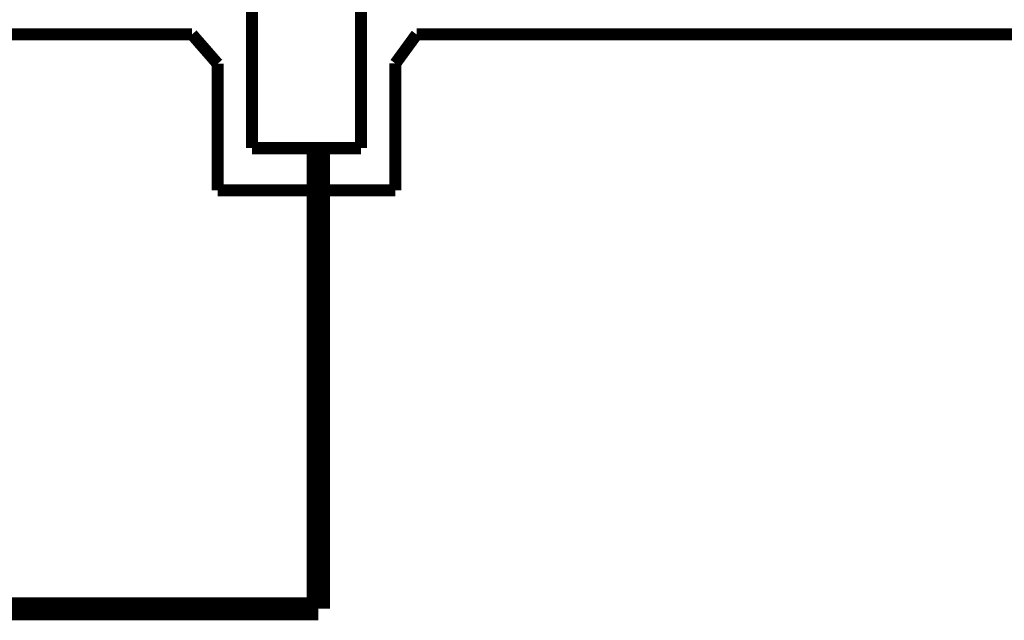
# Model space of a CAD drawing. Extents: x 44060 to 118310, y 10308 to 52308.
# Drawn here: x 95001 to 98276, y 36344 to 38341 of the extents above; entities that cross this region are included whole.
import ezdxf

# ---------------------------------------------------------------- set-up
doc = ezdxf.new("R2010")
doc.units = 0
doc.header["$LTSCALE"] = 800
doc.header["$MEASUREMENT"] = 0
doc.linetypes.add('DASHEDX2', pattern=[1.5, 1, -0.5])
doc.layers.get('0').update_dxf_attribs({"color": 3, "linetype": 'CONTINUOUS'})
doc.layers.add('G2', color=44, linetype='DASHEDX2')

msp = doc.modelspace()

# ---------------------------------------------------------------- linework, layer by layer
at = {"const_width": 40}
for points in [[(95773.6, 40085.8), (95773.6, 37914.2)], [(96136.6, 40085.8), (96136.6, 37914.2)], [(95574.3, 38292.5), (92110.1, 38292.5)], [(95659.6, 38194.7), (95574.3, 38292.5)], [(96321.2, 38292.5), (96250.7, 38195.7)], [(99848.5, 38292.5), (96321.2, 38292.5)], [(95659.6, 38194.7), (95659.6, 37773.9)], [(96250.7, 38195.7), (96250.7, 37773.9)], [(95773.6, 37914.2), (96136.6, 37914.2)], [(95659.6, 37773.9), (96250.7, 37773.9)]]:
    msp.add_lwpolyline(points, dxfattribs=at)
at = {"layer": 'G2', "const_width": 76.8}
for points in [[(95994.5, 37914.2), (95994.5, 36382.6)], [(95994.5, 36382.6), (86675.9, 36382.6)]]:
    msp.add_lwpolyline(points, dxfattribs=at)

doc.saveas('drawing.dxf')
